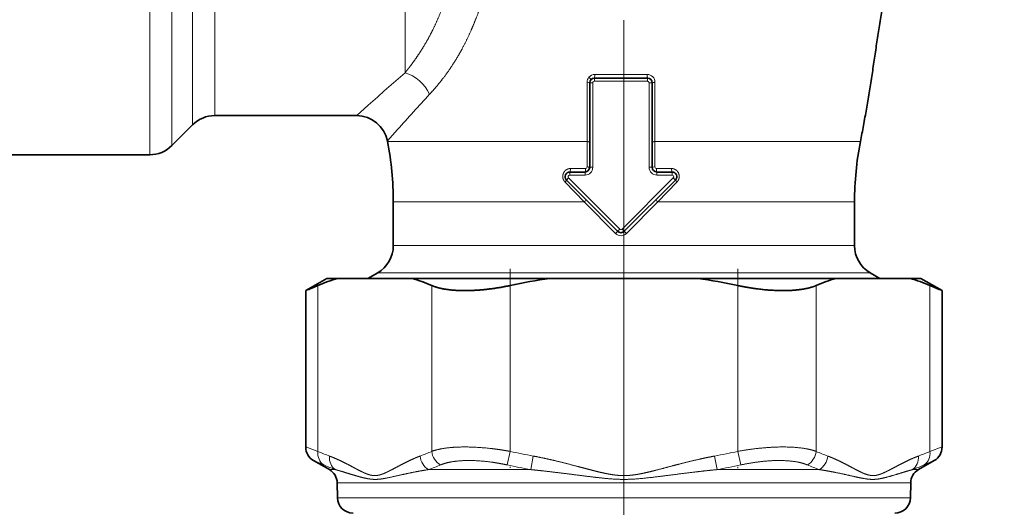
# Model space of a CAD drawing. Extents: x 6 to 414, y 6 to 291.
# Drawn here: x 182 to 192, y 155 to 160 of the extents above; entities that cross this region are included whole.
import ezdxf
from ezdxf.enums import TextEntityAlignment as Align

# ---------------------------------------------------------------- set-up
doc = ezdxf.new("R2010")
doc.units = 0
doc.linetypes.add('DASHDOT', pattern=[18.5, 12, -3, 0.5, -3])
doc.layers.get('0').update_dxf_attribs({"lineweight": 13})
doc.styles.get("Standard").update_dxf_attribs({"font": 'isocp.shx'})
doc.dimstyles.get("Standard").update_dxf_attribs({"dimtxt": 2.5, "dimasz": 2.5, "dimexe": 1.25, "dimexo": 0.625, "dimtad": 1, "dimcen": 2.5, "dimadec": 0, "dimazin": 0, "dimtfac": 1, "dimtmove": 0, "dimatfit": 0, "dimfxl": 0, "dimarcsym": 0})

# ---------------------------------------------------------------- blocks, each defined once
blk = doc.blocks.new('*D')
at = {"color": 7, "lineweight": 13}
for p, q in [((129.872, 145.785), (129.872, 243.3)), ((253.22, 159.972), (253.22, 243.3)), ((286.706, 241.53), (286.706, 243.3)), ((305.623, 241.53), (305.623, 243.3)), ((132.362, 242.3), (250.73, 242.3)), ((276.072, 242.3), (284.215, 242.3)), ((286.706, 242.3), (305.623, 242.3)), ((308.113, 242.3), (316.996, 242.3)), ((286.706, 228.761), (286.706, 237.203)), ((305.623, 232.261), (305.623, 237.203)), ((122.289, 232.261), (102.717, 232.261)), ((103.717, 72.335), (103.717, 229.77)), ((155.353, 225.608), (111.485, 225.608)), ((112.485, 118.849), (112.485, 223.118)), ((186.895, 116.358), (111.485, 116.358)), ((121.581, 69.844), (102.717, 69.844)), ((121.581, 69.844), (121.581, 60.236)), ((263.164, 69.844), (263.164, 60.236)), ((124.071, 61.236), (260.674, 61.236))]:
    blk.add_line(p, q, dxfattribs=at)
for points in [[(132.362, 242.517), (129.872, 242.3), (132.362, 242.082)], [(250.73, 242.082), (253.22, 242.3), (250.73, 242.517)], [(284.215, 242.082), (286.706, 242.3), (284.215, 242.517)], [(308.113, 242.517), (305.623, 242.3), (308.113, 242.082)], [(103.935, 229.77), (103.717, 232.261), (103.499, 229.77)], [(112.703, 223.118), (112.485, 225.608), (112.267, 223.118)], [(112.267, 118.849), (112.485, 116.358), (112.703, 118.849)], [(103.499, 72.335), (103.717, 69.844), (103.935, 72.335)], [(124.071, 61.454), (121.581, 61.236), (124.071, 61.018)], [(260.674, 61.018), (263.164, 61.236), (260.674, 61.454)]]:
    blk.add_lwpolyline(points, close=True, dxfattribs=at)
for points in [[(132.362, 242.517), (129.872, 242.3), (132.362, 242.517), (132.362, 242.082)], [(250.73, 242.082), (253.22, 242.3), (250.73, 242.082), (250.73, 242.517)], [(284.215, 242.082), (286.706, 242.3), (284.215, 242.082), (284.215, 242.517)], [(308.113, 242.517), (305.623, 242.3), (308.113, 242.517), (308.113, 242.082)], [(103.935, 229.77), (103.717, 232.261), (103.935, 229.77), (103.499, 229.77)], [(112.703, 223.118), (112.485, 225.608), (112.703, 223.118), (112.267, 223.118)], [(112.267, 118.849), (112.485, 116.358), (112.267, 118.849), (112.703, 118.849)], [(103.499, 72.335), (103.717, 69.844), (103.499, 72.335), (103.935, 72.335)], [(124.071, 61.454), (121.581, 61.236), (124.071, 61.454), (124.071, 61.018)], [(260.674, 61.018), (263.164, 61.236), (260.674, 61.018), (260.674, 61.454)]]:
    blk.add_solid(points, dxfattribs=at)
at = {"color": 7, "lineweight": 13, "width": 0.6}
for s, p, p2 in [('110 Min 150 Max', (283.774, 243.3), (309.294, 243.3)), ('740', (189.054, 243.3), (194.038, 243.3)), ('Dimensione interna utile', (276.072, 238.3), (316.996, 238.3)), ('850', (189.881, 62.236), (194.865, 62.236))]:
    blk.add_text(s, height=3, dxfattribs=at).set_placement(p, p2, align=Align.FIT)
for s, p, p2 in [('656', (111.485, 168.491), (111.485, 173.475)), ('975', (102.717, 148.56), (102.717, 153.544))]:
    blk.add_text(s, height=3, rotation=90, dxfattribs=at).set_placement(p, p2, align=Align.FIT)
blk = doc.blocks.new('BLOCK284')
at = {"color": 7, "lineweight": 13}
for p, q in [((-38.117, 89.136), (-38.117, 60.177)), ((-54.445, 57.506), (-54.445, 83.401)), ((-53.031, 58.02), (-53.031, 80.191)), ((-51.702, 77.729), (-51.702, 59.186)), ((-50.288, 77.674), (-50.288, 59.7)), ((-26.007, 59.633), (-26.007, 59.833)), ((-24.118, 60.063), (-25.983, 60.063)), ((-22.625, 60.063), (-24.118, 60.063)), ((-24.118, 59.834), (-24.118, 60.063)), ((-22.607, 59.633), (-22.607, 59.833)), ((-50.288, 59.7), (-50.288, 57.435)), ((-26.477, 59.564), (-26.476, 55.777)), ((-26.107, 59.533), (-26.307, 59.533)), ((-26.107, 54.133), (-26.107, 59.533)), ((-26.007, 59.633), (-22.607, 59.633)), ((-22.507, 59.533), (-22.507, 54.133)), ((-22.507, 59.533), (-22.307, 59.533)), ((-22.132, 55.777), (-22.131, 59.564)), ((-51.702, 59.186), (-51.702, 56.849)), ((-53.031, 58.02), (-53.031, 55.521)), ((-41.211, 57.435), (-40.47, 58.1)), ((-54.445, 57.506), (-54.445, 54.935)), ((-39.249, 55.819), (-38.606, 56.545)), ((-39.24, 55.777), (-38.465, 55.777)), ((-38.465, 55.777), (-26.476, 55.777)), ((-26.476, 55.777), (-26.475, 54.155)), ((-22.133, 54.155), (-22.132, 55.777)), ((-22.132, 55.777), (-10.844, 55.777)), ((-10.844, 55.777), (-8.993, 55.777)), ((-27.582, 53.633), (-27.582, 53.833)), ((-27.582, 53.633), (-26.607, 53.633)), ((-26.574, 54.054), (-27.537, 54.054)), ((-26.607, 53.633), (-26.607, 53.833)), ((-26.107, 54.133), (-26.307, 54.133)), ((-22.507, 54.133), (-22.307, 54.133)), ((-21.072, 54.054), (-22.034, 54.054)), ((-22.007, 53.633), (-22.007, 53.833)), ((-22.007, 53.633), (-21.031, 53.633)), ((-21.031, 53.633), (-21.031, 53.833)), ((-27.885, 53.192), (-26.65, 51.928)), ((-27.653, 53.462), (-27.794, 53.321)), ((-24.377, 50.187), (-27.653, 53.462)), ((-20.96, 53.462), (-24.236, 50.187)), ((-21.958, 51.928), (-20.723, 53.192)), ((-20.96, 53.462), (-20.819, 53.321)), ((-38.867, 51.928), (-38.11, 51.928)), ((-38.11, 51.928), (-26.65, 51.928)), ((-24.653, 49.904), (-26.65, 51.928)), ((-21.958, 51.928), (-23.955, 49.904)), ((-21.958, 51.928), (-11.172, 51.928)), ((-11.172, 51.928), (-9.367, 51.928)), ((-24.377, 50.187), (-24.519, 50.045)), ((-24.236, 50.187), (-24.094, 50.045)), ((-24.094, 50.045), (-23.955, 49.904)), ((-38.867, 49.129), (-11.172, 49.129)), ((-11.172, 49.129), (-9.367, 49.129)), ((-39.867, 47.397), (-10.295, 47.397)), ((-10.295, 47.397), (-8.367, 47.397)), ((-43.69, 46.581), (-43.69, 35.984)), ((-36.413, 46.581), (-36.413, 35.984)), ((-31.394, 46.581), (-31.394, 35.984)), ((-16.839, 46.581), (-16.839, 35.984)), ((-11.821, 46.581), (-11.821, 35.984)), ((-4.543, 46.581), (-4.543, 35.984)), ((-44.467, 36.267), (-43.69, 35.984)), ((-31.394, 35.984), (-31.587, 35.118)), ((-16.839, 35.984), (-16.646, 35.118)), ((-4.543, 35.984), (-3.767, 36.267)), ((-43.967, 35.401), (-43.32, 35.118)), ((-29.913, 35.684), (-30.071, 34.818)), ((-18.321, 35.684), (-18.163, 34.818)), ((-4.913, 35.118), (-4.267, 35.401)), ((-42.957, 34.818), (-42.573, 34.818)), ((-36.619, 34.818), (-30.071, 34.818)), ((-18.163, 34.818), (-11.614, 34.818)), ((-5.277, 34.818), (-5.66, 34.818)), ((-42.457, 33.969), (-8.022, 33.969)), ((-5.777, 33.969), (-8.022, 33.969)), ((-42.44, 33.017), (-8.036, 33.017)), ((-8.036, 33.017), (-5.793, 33.017))]:
    blk.add_line(p, q, dxfattribs=at)
at = {"color": 7, "lineweight": 35}
for p, q in [((-26.007, 59.833), (-22.607, 59.833)), ((-26.307, 54.133), (-26.307, 59.533)), ((-22.307, 59.533), (-22.307, 54.133)), ((-41.211, 57.435), (-50.288, 57.435)), ((-51.702, 56.849), (-53.031, 55.521)), ((-39.249, 55.819), (-39.24, 55.777)), ((-54.445, 54.935), (-67.367, 54.935)), ((-27.582, 53.833), (-26.607, 53.833)), ((-22.007, 53.833), (-21.031, 53.833)), ((-24.519, 50.045), (-27.794, 53.321)), ((-20.819, 53.321), (-24.094, 50.045)), ((-38.867, 51.928), (-38.867, 49.129)), ((-9.367, 51.928), (-9.367, 49.129)), ((-39.867, 47.397), (-40.493, 47.035)), ((-8.367, 47.397), (-7.74, 47.035)), ((-43.117, 47.035), (-44.467, 46.256)), ((-42.42, 47.035), (-43.117, 47.035)), ((-42.42, 47.035), (-37.683, 47.035)), ((-28.854, 47.035), (-37.683, 47.035)), ((-19.38, 47.035), (-28.854, 47.035)), ((-10.55, 47.035), (-19.38, 47.035)), ((-5.813, 47.035), (-10.55, 47.035)), ((-5.117, 47.035), (-5.813, 47.035)), ((-5.117, 47.035), (-3.767, 46.256)), ((-44.467, 46.256), (-44.467, 36.267)), ((-3.767, 46.256), (-3.767, 36.267)), ((-42.957, 34.818), (-43.967, 35.401)), ((-5.277, 34.818), (-4.267, 35.401)), ((-42.44, 33.017), (-42.457, 33.969)), ((-5.793, 33.017), (-5.777, 33.969))]:
    blk.add_line(p, q, dxfattribs=at)
at = {"color": 7, "lineweight": 13}
for centre, radius, start, end in [((94.403, -92.305), 202.02, 130.99334, 131.88348), ((-25.975, 59.564), 0.502, 139.84689, 180.05651), ((-25.983, 59.572), 0.492, 90.07988, 139.89778), ((-22.628, 59.567), 0.496, 359.63813, 89.64466), ((-26.007, 59.533), 0.1, 90, 180.00022), ((-22.607, 59.533), 0.1, 0, 90.00022), ((59.741, -31.085), 131.723, 136.97176, 138.29807), ((-27.582, 53.533), 0.1, 90, 225.00008), ((-26.607, 54.133), 0.5, 270.00003, 360), ((-26.575, 54.154), 0.0999, 270.8161, 0.74835), ((-22.007, 54.133), 0.5, 180.00003, 270), ((-22.033, 54.154), 0.0999, 179.25619, 269.18277), ((-21.031, 53.533), 0.1, 315, 450.00008), ((-26.355, 51.677), 2.457, 313.83029, 318.36723), ((-24.304, 50.246), 0.488, 224.43665, 315.56336), ((-24.307, 50.257), 0.1, 225, 315.00022), ((-38.979, 46.527), 11.548, 245.92254, 249.88958), ((-41.123, 46.526), 11.546, 290.11096, 294.07844), ((-22.891, 74.082), 39.035, 257.41862, 259.63749), ((-25.341, 74.076), 39.028, 280.3628, 282.58193), ((-7.109, 46.527), 11.548, 245.92254, 249.88956), ((-9.255, 46.53), 11.55, 290.11149, 294.07757), ((-38.669, 45.593), 11.461, 246.05773, 250.08309), ((-40.702, 46.401), 12.281, 289.41517, 293.26985), ((-22.975, 74.584), 40.394, 257.68929, 259.88202), ((-25.259, 74.584), 40.394, 280.11817, 282.31088), ((-7.532, 46.401), 12.282, 246.73004, 250.58473), ((-9.565, 45.594), 11.461, 289.91767, 293.94289)]:
    blk.add_arc(centre, radius, start, end, dxfattribs=at)
at = {"color": 7, "lineweight": 35}
for centre, radius, start, end in [((-26.007, 59.533), 0.3, 90, 180), ((-22.607, 59.533), 0.3, 0, 90), ((-50.288, 55.435), 2, 90, 135), ((-41.211, 55.435), 2, 11.07625, 90), ((-54.445, 56.935), 2, 270, 315), ((-58.867, 51.928), 20, 360, 11.09456), ((10.633, 51.928), 20, 168.90531, 179.99989), ((-27.582, 53.533), 0.3, 90, 225), ((-26.607, 54.133), 0.3, 270, 360), ((-22.007, 54.133), 0.3, 180, 270), ((-21.031, 53.533), 0.3, 315, 450), ((-24.307, 50.257), 0.3, 225, 315), ((-40.867, 49.129), 2, 300, 0), ((-7.367, 49.129), 2, 180, 240), ((-39.312, 36.354), 11.124, 106.22273, 113.17503), ((-40.791, 36.354), 11.124, 66.82496, 73.77727), ((-23.272, 8.517), 38.921, 98.24573, 102.04555), ((-24.962, 8.517), 38.921, 77.95444, 81.75427), ((-7.443, 36.354), 11.124, 106.22273, 113.17503), ((-8.921, 36.354), 11.124, 66.82497, 73.77727), ((-76.648, 124.201), 84.328, 292.43436, 293.00625), ((28.414, 124.199), 84.325, 246.99374, 247.56565), ((-43.467, 36.267), 1, 180, 240), ((-4.767, 36.267), 1, 300, 0), ((-43.457, 33.952), 1, 1, 60), ((-4.777, 33.952), 1, 120, 179), ((-41.44, 33.035), 1, 181, 270), ((-6.793, 33.035), 1, 270, 359)]:
    blk.add_arc(centre, radius, start, end, dxfattribs=at)
at = {"color": 7, "lineweight": 13}
for centre, major_axis, ratio, start_param, end_param in [((-38.117, 58.474), (1.386, -1.442), 0.747881, 1.130993, 2.232056), ((-26.387, 59.858), (0.152, -0.13), 0.205499, 0, 1.562432), ((-26.007, 60.033), (0, 0.2), 0.117596, 3.141593, 4.862331), ((-26.507, 59.533), (0.2, 0), 0.155408, 6.283185, 7.705774), ((-27.582, 54.033), (0, 0.2), 0.230073, 3.141593, 4.818904), ((-26.607, 54.033), (0, -0.2), 0.165299, 0, 1.677304), ((-22.107, 54.133), (0.2, 0), 0.112347, 1.703722, 3.141593), ((-22.007, 54.033), (0, 0.2), 0.1401, 1.46429, 3.141593), ((-21.031, 54.033), (0, -0.2), 0.204881, 4.605885, 6.283185), ((-27.936, 53.18), (0.141, 0.141), 0.138642, 4.938811, 6.283185), ((-20.677, 53.18), (0.141, -0.141), 0.119827, 3.141593, 4.50428), ((-26.685, 51.928), (0.141, 0.141), 0.122361, 4.834144, 6.283185), ((-21.929, 51.928), (0.141, -0.141), 0.104052, 3.141593, 4.608714), ((-42.824, 35.984), (-0.407, -0.913), 0.845304, 5.07258, 6.163938), ((-35.547, 35.984), (0.407, -0.913), 0.845304, 4.352195, 5.443554), ((-12.687, 35.984), (-0.407, -0.913), 0.845303, 0.839631, 1.930989), ((-5.409, 35.984), (0.407, -0.913), 0.845304, 0.119242, 1.210602), ((-42.084, 35.684), (-0.343, -0.939), 0.851959, 5.013818, 6.090362), ((-36.287, 35.684), (0.343, -0.939), 0.851959, 4.410962, 5.487504), ((-11.946, 35.684), (-0.343, -0.939), 0.851959, 0.795682, 1.872225), ((-6.15, 35.684), (0.343, -0.939), 0.85196, 0.192823, 1.269368)]:
    blk.add_ellipse(centre, major_axis=major_axis, ratio=ratio, start_param=start_param, end_param=end_param, dxfattribs=at)
for points, knots in [([(-36.551, 58.798), (-36.189, 59.185), (-35.822, 59.618), (-35.456, 60.095), (-34.92, 60.878), (-34.436, 61.747), (-34.276, 62.056), (-33.964, 62.701), (-33.68, 63.37), (-33.54, 63.721), (-33.329, 64.287), (-33.132, 64.862), (-33.061, 65.077), (-32.922, 65.508), (-32.79, 65.942), (-32.726, 66.159), (-32.598, 66.604), (-32.477, 67.051), (-32.416, 67.281), (-32.299, 67.743), (-32.19, 68.212), (-32.137, 68.449), (-32.036, 68.928), (-31.946, 69.413), (-31.901, 69.665), (-31.82, 70.156), (-31.747, 70.648), (-31.714, 70.896), (-31.619, 71.639), (-31.544, 72.383), (-31.503, 72.879), (-31.437, 73.872), (-31.402, 74.865), (-31.392, 75.361), (-31.387, 76.352), (-31.413, 77.341), (-31.434, 77.835), (-31.488, 78.753), (-31.572, 79.669), (-31.618, 80.092), (-31.671, 80.514), (-31.732, 80.935)], [0, 0, 0, 0, 0, 0, 5.795349, 5.795349, 5.795349, 8.791556, 8.791556, 8.791556, 11.990322, 11.990322, 11.990322, 13.88068, 13.88068, 13.88068, 15.771037, 15.771037, 15.771037, 17.742085, 17.742085, 17.742085, 19.713133, 19.713133, 19.713133, 21.709706, 21.709706, 21.709706, 23.719194, 23.719194, 23.719194, 27.742956, 27.742956, 27.742956, 31.7567, 31.7567, 31.7567, 35.764085, 35.764085, 35.764085, 39.209409, 39.209409, 39.209409, 39.209409, 39.209409, 39.209409]), ([(-38.117, 60.177), (-37.957, 60.371), (-37.796, 60.576), (-37.633, 60.792), (-37.305, 61.252), (-36.984, 61.753), (-36.826, 62.013), (-36.506, 62.576), (-36.21, 63.174), (-36.066, 63.492), (-35.791, 64.146), (-35.546, 64.834), (-35.43, 65.186), (-35.203, 65.933), (-35.001, 66.705), (-34.903, 67.105), (-34.759, 67.73), (-34.627, 68.365), (-34.583, 68.589), (-34.497, 69.038), (-34.419, 69.489), (-34.381, 69.715), (-34.276, 70.399), (-34.188, 71.088), (-34.137, 71.551), (-34.005, 72.943), (-33.934, 74.343), (-33.911, 75.278), (-33.912, 76.676), (-33.97, 78.064), (-33.996, 78.525), (-34.046, 79.215), (-34.112, 79.901), (-34.136, 80.13), (-34.163, 80.359), (-34.191, 80.587)], [0, 0, 0, 0, 0, 0, 3.061375, 3.061375, 3.061375, 6.2217, 6.2217, 6.2217, 9.579379, 9.579379, 9.579379, 12.970483, 12.970483, 12.970483, 16.580783, 16.580783, 16.580783, 18.520629, 18.520629, 18.520629, 20.460475, 20.460475, 20.460475, 24.371384, 24.371384, 24.371384, 32.21666, 32.21666, 32.21666, 36.128652, 36.128652, 36.128652, 38.100397, 38.100397, 38.100397, 38.100397, 38.100397, 38.100397]), ([(-22.607, 59.833), (-22.607, 59.833), (-22.607, 59.833), (-22.608, 59.833), (-22.608, 59.834), (-22.609, 59.834), (-22.609, 59.835), (-22.61, 59.836), (-22.61, 59.837), (-22.611, 59.838), (-22.611, 59.839), (-22.612, 59.841), (-22.612, 59.842), (-22.614, 59.85), (-22.616, 59.861), (-22.618, 59.873), (-22.622, 59.914), (-22.625, 59.961), (-22.625, 59.995), (-22.626, 60.029), (-22.625, 60.063)], [0, 0, 0, 0, 0, 0, 0.0100174, 0.0100174, 0.0100174, 0.0191388, 0.0191388, 0.0191388, 0.0297726, 0.0297726, 0.0297726, 0.0404064, 0.0404064, 0.0404064, 0.1189604, 0.1189604, 0.1189604, 0.3153101, 0.3153101, 0.3153101, 0.3153101, 0.3153101, 0.3153101]), ([(-22.307, 59.533), (-22.307, 59.535), (-22.305, 59.538), (-22.303, 59.54), (-22.294, 59.545), (-22.28, 59.549), (-22.271, 59.551), (-22.241, 59.557), (-22.206, 59.561), (-22.181, 59.562), (-22.156, 59.563), (-22.131, 59.564)], [0, 0, 0, 0, 0, 0, 0.0501454, 0.0501454, 0.0501454, 0.1238825, 0.1238825, 0.1238825, 0.2763019, 0.2763019, 0.2763019, 0.2763019, 0.2763019, 0.2763019]), ([(-26.307, 55.738), (-26.307, 55.741), (-26.307, 55.743), (-26.309, 55.745), (-26.316, 55.751), (-26.328, 55.756), (-26.336, 55.759), (-26.365, 55.767), (-26.4, 55.772), (-26.425, 55.774), (-26.45, 55.776), (-26.476, 55.777)], [0, 0, 0, 0, 0, 0, 0.0442837, 0.0442837, 0.0442837, 0.1162268, 0.1162268, 0.1162268, 0.2735733, 0.2735733, 0.2735733, 0.2735733, 0.2735733, 0.2735733]), ([(-22.307, 55.738), (-22.307, 55.741), (-22.306, 55.743), (-22.304, 55.746), (-22.296, 55.751), (-22.285, 55.756), (-22.276, 55.759), (-22.246, 55.767), (-22.21, 55.772), (-22.185, 55.775), (-22.159, 55.776), (-22.132, 55.777)], [0, 0, 0, 0, 0, 0, 0.0443603, 0.0443603, 0.0443603, 0.116955, 0.116955, 0.116955, 0.276915, 0.276915, 0.276915, 0.276915, 0.276915, 0.276915]), ([(-27.537, 54.054), (-27.555, 54.054), (-27.574, 54.053), (-27.593, 54.052), (-27.628, 54.046), (-27.659, 54.039), (-27.674, 54.035), (-27.729, 54.017), (-27.772, 53.995), (-27.8, 53.978), (-27.894, 53.911), (-27.949, 53.837), (-27.979, 53.784), (-28.038, 53.635), (-28.038, 53.484), (-28.018, 53.397), (-27.981, 53.299), (-27.897, 53.205), (-27.893, 53.201), (-27.889, 53.197), (-27.885, 53.192)], [0, 0, 0, 0, 0, 0, 0.186807, 0.186807, 0.186807, 0.373615, 0.373615, 0.373615, 0.901891, 0.901891, 0.901891, 2.40297, 2.40297, 2.40297, 4.890084, 4.890084, 4.890084, 5.011609, 5.011609, 5.011609, 5.011609, 5.011609, 5.011609]), ([(-26.307, 54.133), (-26.307, 54.135), (-26.308, 54.136), (-26.31, 54.138), (-26.317, 54.141), (-26.33, 54.144), (-26.338, 54.145), (-26.367, 54.15), (-26.401, 54.153), (-26.426, 54.154), (-26.45, 54.155), (-26.475, 54.155)], [0, 0, 0, 0, 0, 0, 0.0463584, 0.0463584, 0.0463584, 0.117871, 0.117871, 0.117871, 0.2707025, 0.2707025, 0.2707025, 0.2707025, 0.2707025, 0.2707025]), ([(-20.723, 53.192), (-20.654, 53.263), (-20.615, 53.337), (-20.59, 53.408), (-20.565, 53.558), (-20.594, 53.708), (-20.622, 53.777), (-20.674, 53.869), (-20.776, 53.955), (-20.798, 53.971), (-20.842, 53.999), (-20.897, 54.023), (-20.921, 54.032), (-20.964, 54.044), (-21.014, 54.051), (-21.033, 54.053), (-21.052, 54.054), (-21.072, 54.054)], [0, 0, 0, 0, 0, 0, 1.989647, 1.989647, 1.989647, 3.977789, 3.977789, 3.977789, 4.475975, 4.475975, 4.475975, 4.817885, 4.817885, 4.817885, 5.007523, 5.007523, 5.007523, 5.007523, 5.007523, 5.007523]), ([(-36.413, 35.984), (-35.968, 36.149), (-35.382, 36.252), (-34.696, 36.293), (-33.618, 36.276), (-32.49, 36.158), (-32.124, 36.109), (-31.758, 36.051), (-31.394, 35.984)], [0, 0, 0, 0, 0, 0, 6.434283, 6.434283, 6.434283, 9.496752, 9.496752, 9.496752, 9.496752, 9.496752, 9.496752]), ([(-16.839, 35.984), (-16.135, 36.114), (-15.423, 36.209), (-14.713, 36.268), (-13.625, 36.295), (-12.684, 36.201), (-12.358, 36.148), (-12.068, 36.076), (-11.821, 35.984)], [0, 0, 0, 0, 0, 0, 5.928122, 5.928122, 5.928122, 9.498362, 9.498362, 9.498362, 9.498362, 9.498362, 9.498362]), ([(-37.154, 35.684), (-37.316, 35.625), (-37.477, 35.559), (-37.637, 35.489), (-37.972, 35.333), (-38.303, 35.164), (-38.477, 35.072), (-38.746, 34.928), (-39.015, 34.787), (-39.111, 34.738), (-39.266, 34.661), (-39.421, 34.593), (-39.479, 34.568), (-39.597, 34.522), (-39.714, 34.486), (-39.773, 34.47), (-39.892, 34.446), (-40.01, 34.436), (-40.07, 34.436), (-40.189, 34.443), (-40.308, 34.465), (-40.367, 34.48), (-40.5, 34.519), (-40.632, 34.571), (-40.705, 34.602), (-40.85, 34.668), (-40.996, 34.74), (-41.069, 34.777), (-41.24, 34.866), (-41.411, 34.957), (-41.509, 35.01), (-41.851, 35.191), (-42.196, 35.366), (-42.445, 35.484), (-42.696, 35.591), (-42.95, 35.684)], [6.05961, 6.05961, 6.05961, 6.05961, 6.05961, 6.05961, 8.3931, 8.3931, 8.3931, 10.99352, 10.99352, 10.99352, 12.450632, 12.450632, 12.450632, 13.335161, 13.335161, 13.335161, 14.21969, 14.21969, 14.21969, 15.109853, 15.109853, 15.109853, 16.000017, 16.000017, 16.000017, 17.100681, 17.100681, 17.100681, 18.201344, 18.201344, 18.201344, 19.68589, 19.68589, 19.68589, 23.337828, 23.337828, 23.337828, 23.337828, 23.337828, 23.337828]), ([(-35.85, 35.118), (-35.473, 35.28), (-34.98, 35.384), (-34.397, 35.427), (-33.477, 35.411), (-32.51, 35.291), (-32.201, 35.243), (-31.893, 35.185), (-31.587, 35.118)], [0, 0, 0, 0, 0, 0, 6.22778, 6.22778, 6.22778, 9.117751, 9.117751, 9.117751, 9.117751, 9.117751, 9.117751]), ([(-18.321, 35.684), (-18.645, 35.625), (-18.967, 35.559), (-19.287, 35.489), (-19.958, 35.333), (-20.62, 35.164), (-20.967, 35.072), (-21.506, 34.928), (-22.043, 34.787), (-22.236, 34.738), (-22.545, 34.661), (-22.855, 34.593), (-22.972, 34.568), (-23.207, 34.522), (-23.442, 34.486), (-23.56, 34.47), (-23.797, 34.446), (-24.034, 34.436), (-24.154, 34.436), (-24.392, 34.443), (-24.629, 34.465), (-24.748, 34.48), (-25.013, 34.519), (-25.277, 34.571), (-25.423, 34.602), (-25.714, 34.668), (-26.005, 34.74), (-26.151, 34.777), (-26.493, 34.866), (-26.835, 34.957), (-27.032, 35.01), (-27.716, 35.191), (-28.407, 35.366), (-28.903, 35.484), (-29.405, 35.591), (-29.913, 35.684)], [6.05961, 6.05961, 6.05961, 6.05961, 6.05961, 6.05961, 8.3931, 8.3931, 8.3931, 10.99352, 10.99352, 10.99352, 12.450632, 12.450632, 12.450632, 13.335161, 13.335161, 13.335161, 14.21969, 14.21969, 14.21969, 15.109853, 15.109853, 15.109853, 16.000017, 16.000017, 16.000017, 17.100681, 17.100681, 17.100681, 18.201344, 18.201344, 18.201344, 19.68589, 19.68589, 19.68589, 23.337828, 23.337828, 23.337828, 23.337828, 23.337828, 23.337828]), ([(-16.646, 35.118), (-16.049, 35.248), (-15.444, 35.344), (-14.842, 35.403), (-13.914, 35.428), (-13.119, 35.335), (-12.84, 35.281), (-12.594, 35.209), (-12.384, 35.118)], [0, 0, 0, 0, 0, 0, 5.637601, 5.637601, 5.637601, 9.114536, 9.114536, 9.114536, 9.114536, 9.114536, 9.114536]), ([(-7.976, 34.457), (-8.025, 34.448), (-8.074, 34.442), (-8.123, 34.438), (-8.22, 34.436), (-8.318, 34.445), (-8.367, 34.452), (-8.487, 34.476), (-8.606, 34.512), (-8.677, 34.537), (-8.818, 34.593), (-8.959, 34.658), (-9.029, 34.692), (-9.203, 34.779), (-9.378, 34.87), (-9.482, 34.926), (-9.763, 35.075), (-10.045, 35.223), (-10.224, 35.314), (-10.501, 35.447), (-10.782, 35.568), (-10.881, 35.609), (-10.98, 35.647), (-11.08, 35.684)], [14.084233, 14.084233, 14.084233, 14.084233, 14.084233, 14.084233, 14.813948, 14.813948, 14.813948, 15.543663, 15.543663, 15.543663, 16.608419, 16.608419, 16.608419, 17.673174, 17.673174, 17.673174, 19.244988, 19.244988, 19.244988, 21.904804, 21.904804, 21.904804, 23.338884, 23.338884, 23.338884, 23.338884, 23.338884, 23.338884]), ([(-5.284, 35.684), (-5.446, 35.625), (-5.607, 35.559), (-5.767, 35.489), (-6.102, 35.333), (-6.433, 35.164), (-6.607, 35.072), (-6.877, 34.928), (-7.145, 34.787), (-7.241, 34.738), (-7.396, 34.661), (-7.551, 34.593), (-7.61, 34.568), (-7.718, 34.526), (-7.827, 34.492), (-7.876, 34.478), (-7.926, 34.466), (-7.976, 34.457)], [6.05961, 6.05961, 6.05961, 6.05961, 6.05961, 6.05961, 8.3931, 8.3931, 8.3931, 10.99352, 10.99352, 10.99352, 12.450632, 12.450632, 12.450632, 13.335161, 13.335161, 13.335161, 14.084518, 14.084518, 14.084518, 14.084518, 14.084518, 14.084518]), ([(-36.619, 34.818), (-37.063, 34.753), (-37.497, 34.674), (-37.943, 34.582), (-38.491, 34.456), (-39.019, 34.338), (-39.149, 34.31), (-39.408, 34.257), (-39.662, 34.217), (-39.788, 34.202), (-40.036, 34.187), (-40.278, 34.204), (-40.396, 34.219), (-40.741, 34.28), (-41.068, 34.37), (-41.28, 34.432), (-41.68, 34.554), (-42.055, 34.67), (-42.234, 34.725), (-42.406, 34.774), (-42.573, 34.818)], [0, 0, 0, 0, 0, 0, 5.575439, 5.575439, 5.575439, 7.433399, 7.433399, 7.433399, 9.279787, 9.279787, 9.279787, 11.115395, 11.115395, 11.115395, 14.741757, 14.741757, 14.741757, 18.27441, 18.27441, 18.27441, 18.27441, 18.27441, 18.27441]), ([(-18.163, 34.818), (-18.629, 34.774), (-19.096, 34.724), (-19.578, 34.668), (-20.524, 34.551), (-21.474, 34.427), (-21.93, 34.369), (-22.907, 34.247), (-23.895, 34.179), (-24.329, 34.179), (-25.073, 34.229), (-25.809, 34.311), (-26.049, 34.339), (-26.765, 34.427), (-27.477, 34.52), (-27.952, 34.581), (-28.661, 34.669), (-29.368, 34.747), (-29.602, 34.772), (-29.837, 34.796), (-30.071, 34.818)], [0, 0, 0, 0, 0, 0, 4.160887, 4.160887, 4.160887, 8.40822, 8.40822, 8.40822, 12.764141, 12.764141, 12.764141, 14.875583, 14.875583, 14.875583, 19.075722, 19.075722, 19.075722, 21.165636, 21.165636, 21.165636, 21.165636, 21.165636, 21.165636]), ([(-7.993, 34.204), (-8.122, 34.193), (-8.252, 34.19), (-8.383, 34.196), (-8.79, 34.241), (-9.208, 34.335), (-9.476, 34.396), (-10.059, 34.53), (-10.666, 34.657), (-10.98, 34.717), (-11.294, 34.771), (-11.614, 34.818)], [0, 0, 0, 0, 0, 0, 1.96898, 1.96898, 1.96898, 5.985912, 5.985912, 5.985912, 10.005083, 10.005083, 10.005083, 10.005083, 10.005083, 10.005083]), ([(-5.66, 34.818), (-5.897, 34.756), (-6.146, 34.682), (-6.402, 34.602), (-6.857, 34.458), (-7.348, 34.321), (-7.565, 34.265), (-7.776, 34.223), (-7.993, 34.204)], [0, 0, 0, 0, 0, 0, 5.01361, 5.01361, 5.01361, 8.350866, 8.350866, 8.350866, 8.350866, 8.350866, 8.350866])]:
    blk.add_open_spline(points, degree=5, knots=knots, dxfattribs=at)
at = {"color": 7, "lineweight": 35}
for points, degree, knots in [([(-7, 80.935), (-7, 80.583), (-7, 79.88), (-6.999, 78.824), (-6.997, 77.768), (-6.996, 76.712), (-6.997, 75.654), (-7, 74.596), (-7.006, 73.537), (-7.018, 72.479), (-7.036, 71.42), (-7.062, 70.363), (-7.099, 69.306), (-7.147, 68.258), (-7.219, 67.222), (-7.326, 66.192), (-7.465, 65.158), (-7.625, 64.116), (-7.793, 63.069), (-7.956, 62.022), (-8.111, 60.974), (-8.265, 59.928), (-8.429, 58.885), (-8.605, 57.846), (-8.793, 56.811), (-8.925, 56.121), (-8.993, 55.777)], 3, [0, 0, 0, 0, 1.055072, 2.110372, 3.166454, 4.222974, 5.28041, 6.338613, 7.397557, 8.457186, 9.514578, 10.572615, 11.631366, 12.68649, 13.720657, 14.74666, 15.790305, 16.850379, 17.910288, 18.969941, 20.029989, 21.088433, 22.143718, 23.196447, 24.248412, 25.301679, 25.301679, 25.301679, 25.301679]), ([(-31.394, 46.581), (-32.099, 46.431), (-32.813, 46.321), (-33.524, 46.254), (-34.617, 46.224), (-35.553, 46.332), (-35.879, 46.393), (-36.168, 46.477), (-36.413, 46.581)], 5, [0, 0, 0, 0, 0, 0, 6.437792, 6.437792, 6.437792, 10.379803, 10.379803, 10.379803, 10.379803, 10.379803, 10.379803]), ([(-11.821, 46.581), (-12.26, 46.394), (-12.84, 46.274), (-13.527, 46.225), (-14.61, 46.244), (-15.748, 46.382), (-16.113, 46.437), (-16.477, 46.504), (-16.839, 46.581)], 5, [0, 0, 0, 0, 0, 0, 7.072216, 7.072216, 7.072216, 10.379297, 10.379297, 10.379297, 10.379297, 10.379297, 10.379297])]:
    blk.add_open_spline(points, degree=degree, knots=knots, dxfattribs=at)

msp = doc.modelspace()

# ---------------------------------------------------------------- linework, layer by layer
at = {"color": 7, "linetype": 'DASHDOT', "lineweight": 13}
msp.add_line((188.3532, 115.4132), (188.3532, 160.0591), dxfattribs=at)
at = {"color": 7, "linetype": 'DASHDOT', "lineweight": 13, "ltscale": 0.024469}
msp.add_line((188.3532, 157.2266), (188.3532, 158.2053), dxfattribs=at)
at = {"color": 7, "linetype": 'DASHDOT', "lineweight": 13, "ltscale": 0.053}
msp.add_line((187.1403, 157.4097), (187.1403, 155.2897), dxfattribs=at)
at = {"color": 7, "linetype": 'DASHDOT', "lineweight": 13, "ltscale": 0.052999}
msp.add_line((189.5661, 157.4092), (189.5661, 155.2893), dxfattribs=at)
at = {"color": 7, "linetype": 'DASHDOT', "lineweight": 13, "ltscale": 0.013914}
msp.add_line((188.3532, 154.7618), (188.3532, 155.3184), dxfattribs=at)

# ---------------------------------------------------------------- block references
at = {"lineweight": 0, "xscale": 0.1666666666666667, "yscale": 0.1666666666666667, "zscale": 0.1666666666666667}
msp.add_blockref('BLOCK284', (192.3726, 149.4691), dxfattribs=at)

# ---------------------------------------------------------------- dimensions: what is measured, and where the dimension line sits
at = {"color": 0, "lineweight": 0}
for base, p1, p2, angle, middle, dimtype in [((121.581, 61.236), (263.1643, 69.8441), (121.581, 69.8441), 180, (192.3726, 61.236), 161), ((112.4854, 116.3582), (155.3532, 225.6082), (186.8949, 116.3582), 269.99857, (112.4854, 170.9832), 160), ((103.7172, 232.2607), (121.581, 69.8441), (122.2893, 232.2607), 89.99952, (103.7172, 151.0524), 160), ((129.8717, 242.2996), (253.2203, 159.9716), (129.8717, 145.7849), 179.99905, (191.546, 242.2996), 160)]:
    dim = msp.add_linear_dim(base=base, p1=p1, p2=p2, angle=angle, dimstyle='Standard', override={"dimlfac": 6}, dxfattribs=at)
    dim.commit()
    dim.dimension.update_dxf_attribs({"geometry": '*D', "text_midpoint": middle, "dimtype": dimtype})
dim = msp.add_linear_dim(base=(305.6226, 242.2996), p1=(286.7059, 228.7607), p2=(305.6226, 232.2607), angle=359.99809, text='110 Min 150 Max', dimstyle='Standard', override={"dimlfac": 6}, dxfattribs=at)
dim.commit()
dim.dimension.update_dxf_attribs({"geometry": '*D', "text_midpoint": (296.534, 242.2996), "dimtype": 160})

doc.saveas('drawing.dxf')
